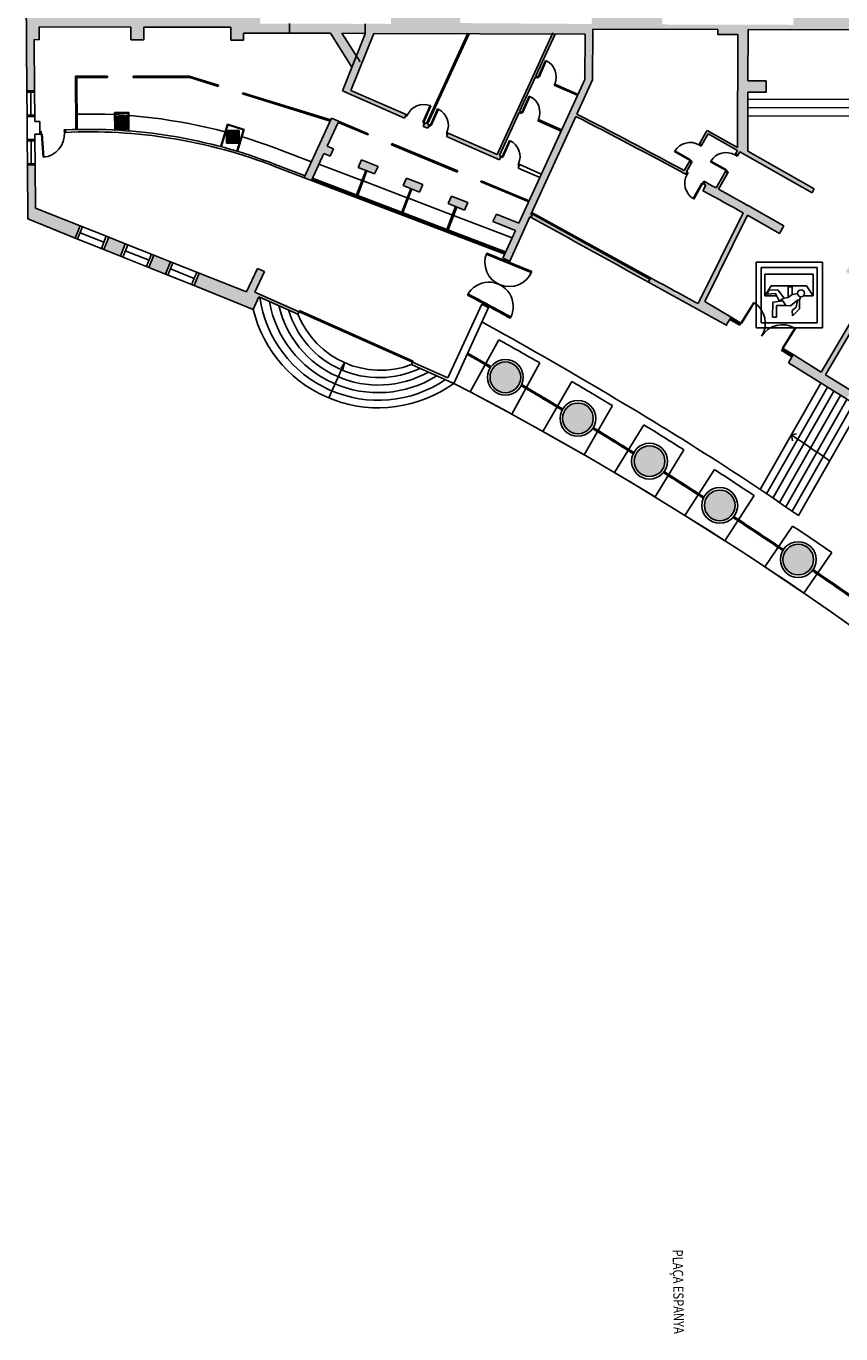
# Model space of a CAD drawing. Extents: x -489 to -331, y -801 to -430.
# Drawn here: x -483 to -451, y -741 to -690 of the extents above; entities that cross this region are included whole.
import ezdxf

# ---------------------------------------------------------------- set-up
doc = ezdxf.new("R2010")
doc.units = 0
doc.header["$MEASUREMENT"] = 0
doc.layers.get('0').update_dxf_attribs({"linetype": 'CONTINUOUS'})
for name, color, linetype in [('ARQUITECTURA', 3, 'CONTINUOUS'), ('PILARES', 3, 'CONTINUOUS'), ('SIMB_SEGURIDAD', 1, 'CONTINUOUS'), ('TEXTOS_CA', 7, 'CONTINUOUS'), ('TEXTOS_EN', 7, 'CONTINUOUS'), ('TEXTOS_ES', 7, 'CONTINUOUS')]:
    doc.layers.add(name, color=color, linetype=linetype)
doc.styles.add('SS', font='sanss___.ttf')

# ---------------------------------------------------------------- blocks, each defined once
blk = doc.blocks.new('SALIDA_EMERGENCIA')
at = {"layer": 'SIMB_SEGURIDAD', "linetype": 'Continuous'}
for p, q in [((-1.212, 0.84), (-1.212, -1.758)), ((-1.212, 0.84), (1.352, 0.84)), ((-1.007, 0.635), (-1.007, -1.553)), ((-1.007, 0.635), (1.148, 0.635)), ((1.148, 0.635), (1.148, -1.553)), ((1.352, 0.84), (1.352, -1.758)), ((-0.755, 0.477), (-0.754, -1.414)), ((0.097, 0.477), (-0.755, 0.477)), ((0.097, 0.477), (-0.298, 0.207)), ((-0.298, 0.207), (-0.297, -1.164)), ((0.097, 0.092), (0.097, 0.477)), ((0.044, -0.352), (-0.256, -0.353)), ((-0.256, -0.353), (-0.256, -0.509)), ((-0.256, -0.509), (0.169, -0.509)), ((0.044, -0.352), (0.002, -0.134)), ((0.169, -0.509), (0.044, -0.352)), ((0.273, -0.06), (0.133, -0.02)), ((0.169, -0.509), (0.19, -0.663)), ((0.273, -0.06), (0.604, -0.06)), ((0.273, -0.144), (0.273, -0.06)), ((0.543, -0.185), (0.273, -0.144)), ((0.273, -0.144), (0.491, -0.413)), ((0.491, -0.413), (0.481, -0.6)), ((0.668, -0.351), (0.543, -0.185)), ((0.604, -0.06), (0.875, -0.34)), ((0.875, -0.34), (0.668, -0.351)), ((-0.132, -0.902), (0.19, -0.663)), ((-0.121, -1.266), (-0.132, -0.902)), ((0.293, -0.85), (0.013, -0.995)), ((0.013, -0.995), (0.034, -1.328)), ((0.098, -1.413), (0.098, -0.956)), ((0.19, -0.663), (0.293, -0.85)), ((0.293, -0.715), (0.481, -0.6)), ((0.346, -1.109), (0.293, -0.715)), ((0.481, -0.6), (0.482, -0.954)), ((0.482, -0.954), (0.928, -0.954)), ((0.928, -0.954), (0.928, -1.12)), ((-0.754, -1.414), (0.098, -1.413)), ((-0.297, -1.164), (0.098, -1.413)), ((0.034, -1.328), (-0.121, -1.266)), ((0.928, -1.12), (0.346, -1.109)), ((-1.212, -1.758), (1.352, -1.758)), ((-1.007, -1.553), (1.148, -1.553))]:
    blk.add_line(p, q, dxfattribs=at)
blk.add_arc((0, 0), 0.134, 0, 359.8999, dxfattribs=at)

msp = doc.modelspace()

# ---------------------------------------------------------------- hatches: boundary and pattern name
h = msp.add_hatch(color=256)
h.paths.add_polyline_path([(-463.438, -696.89), (-463.016, -695.97)], flags=0)
edge = h.paths.add_edge_path(flags=17)
edge.add_line((-462.934, -695.778), (-463.016, -695.97))
edge.add_line((-463.016, -695.97), (-463.438, -696.89))
edge.add_line((-471.119, -693.846), (-463.438, -696.89))
edge.add_line((-471.119, -693.846), (-470.911, -693.391))
edge.add_line((-470.911, -693.391), (-471.19, -693.281))
edge.add_line((-471.19, -693.281), (-471.691, -694.373))
edge.add_line((-471.691, -694.373), (-471.412, -694.483))
edge.add_line((-471.412, -694.483), (-471.203, -694.028))
edge.add_line((-471.203, -694.028), (-463.521, -697.072))
edge.add_line((-463.521, -697.072), (-463.873, -697.839))
edge.add_line((-463.873, -697.839), (-463.608, -697.947))
edge.add_line((-463.608, -697.947), (-463.214, -697.084))
edge.add_line((-463.214, -697.084), (-462.687, -695.92))
edge.add_line((-462.687, -695.92), (-462.934, -695.778))
edge = h.paths.add_edge_path(flags=17)
edge.add_line((-462.934, -695.778), (-463.016, -695.97))
edge.add_line((-462.687, -695.92), (-462.934, -695.778))
edge.add_line((-463.214, -697.084), (-462.687, -695.92))
edge.add_line((-463.608, -697.947), (-463.214, -697.084))
edge.add_line((-463.608, -697.947), (-463.873, -697.839))
edge.add_line((-463.873, -697.839), (-463.521, -697.072))
edge.add_line((-463.521, -697.072), (-471.203, -694.028))
edge.add_line((-471.203, -694.028), (-471.412, -694.483))
edge.add_line((-471.412, -694.483), (-471.691, -694.373))
edge.add_line((-471.691, -694.373), (-471.19, -693.281))
edge.add_line((-471.19, -693.281), (-470.911, -693.391))
edge.add_line((-470.911, -693.391), (-471.119, -693.846))
edge.add_line((-471.119, -693.846), (-463.438, -696.89))
edge.add_line((-463.016, -695.97), (-463.438, -696.89))
h.paths.add_polyline_path([(-463.016, -695.97), (-463.438, -696.89)], flags=0)
at = {"layer": 'ARQUITECTURA'}
h = msp.add_hatch(color=256, dxfattribs=at)
h.paths.add_polyline_path([(-482.611, -692.243), (-482.626, -690.243), (-482.426, -690.244), (-482.43, -689.744), (-478.846, -689.75), (-478.847, -690.25), (-478.347, -690.251), (-478.346, -689.751), (-474.946, -689.757), (-474.947, -690.257), (-474.447, -690.258), (-474.446, -689.99), (-472.646, -689.993), (-472.646, -689.618), (-473.793, -689.615), (-473.793, -689.379), (-474.627, -689.378), (-474.625, -688.558), (-481.471, -688.545), (-481.472, -687.632), (-481.572, -687.647), (-481.571, -688.345), (-482.121, -688.344), (-482.122, -687.729), (-482.86, -687.839), (-482.863, -688.543), (-482.939, -688.543), (-482.911, -692.243)])
h.paths.add_polyline_path([(-482.716, -689.199), (-482.715, -688.658), (-480.435, -688.662), (-480.436, -689.203)], flags=16)
h.paths.add_polyline_path([(-480.336, -689.204), (-480.335, -688.663), (-478.155, -688.667), (-478.156, -689.208)], flags=16)
h.paths.add_polyline_path([(-478.056, -689.208), (-478.055, -688.667), (-475.775, -688.671), (-475.776, -689.212)], flags=16)
h.paths.add_polyline_path([(-475.276, -689.213), (-475.275, -688.672), (-474.725, -688.673), (-474.726, -689.214)], flags=16)
h = msp.add_hatch(color=256, dxfattribs=at)
h.paths.add_polyline_path([(-466.627, -689.294), (-466.724, -689.294), (-466.723, -688.587), (-467.13, -688.586), (-467.13, -688.62), (-467.6, -688.62), (-467.6, -688.586), (-467.94, -688.585), (-467.942, -689.326), (-468.684, -689.325), (-468.685, -689.625), (-469.685, -689.623), (-469.686, -690.02), (-470.579, -692.244), (-468.152, -693.311), (-468.092, -693.174), (-470.248, -692.226), (-469.356, -690.004), (-467.17, -690.01)])
h.paths.add_polyline_path([(-467.841, -689.226), (-467.841, -688.685), (-466.823, -688.687), (-466.824, -689.228)], flags=16)
h = msp.add_hatch(color=256, dxfattribs=at)
h.paths.add_polyline_path([(-454.025, -692.302), (-454.023, -691.853), (-454.734, -691.851), (-454.729, -689.845), (-448.979, -689.861), (-448.978, -689.687), (-450.244, -689.672), (-450.243, -689.372), (-451.003, -689.37), (-451.001, -688.616), (-452.201, -688.613), (-452.203, -689.367), (-452.964, -689.364), (-452.965, -689.664), (-458.076, -689.65), (-458.074, -689.35), (-458.824, -689.345), (-458.819, -688.606), (-460.07, -688.592), (-460.076, -689.336), (-460.836, -689.331), (-460.838, -689.631), (-462.118, -689.622), (-462.034, -690.025), (-461.1, -690.027), (-461.102, -690.855), (-460.802, -690.915), (-460.799, -689.83), (-455.908, -689.842), (-455.908, -690.042), (-455.128, -690.044), (-455.142, -694.463), (-456.328, -693.789), (-456.378, -693.876), (-456.625, -694.311), (-456.538, -694.36), (-456.291, -693.926), (-455.143, -694.577), (-455.217, -694.708), (-455.13, -694.757), (-455.056, -694.627), (-452.228, -696.233), (-452.139, -696.076), (-454.743, -694.598), (-454.736, -692.584), (-454.736, -692.301)])
h.paths.add_polyline_path([(-452.103, -689.267), (-452.102, -688.713), (-451.102, -688.716), (-451.103, -689.27)], flags=16)
h.paths.add_polyline_path([(-458.924, -689.244), (-459.975, -689.237), (-459.971, -688.693), (-458.92, -688.705)], flags=16)
for points in [[(-469.685, -689.626), (-472.646, -689.618), (-472.646, -689.993), (-471.048, -689.993), (-470.206, -691.316), (-470.034, -690.888), (-470.603, -689.994), (-469.686, -689.997)], [(-462.035, -690.025), (-462.119, -689.622), (-465.976, -689.595), (-465.974, -689.295), (-466.626, -689.294), (-467.176, -690.01)], [(-467.185, -693.572), (-467.249, -693.544), (-465.63, -690.015), (-465.684, -690.015), (-467.295, -693.524), (-467.359, -693.496), (-467.42, -693.633), (-467.246, -693.709)], [(-466.453, -693.894), (-466.513, -694.031), (-464.446, -694.94), (-464.384, -694.803), (-464.448, -694.775), (-463.676, -693.094), (-463.63, -693.114), (-463.61, -693.068), (-463.655, -693.048), (-463.037, -691.703), (-462.991, -691.723), (-462.971, -691.678), (-463.017, -691.657), (-462.267, -690.024), (-462.377, -690.024), (-464.539, -694.735)], [(-461.461, -693.244, -0.005205), (-457.163, -695.509), (-457.114, -695.421, 0.000027), (-457.133, -695.41), (-456.933, -695.056), (-457.02, -695.007), (-457.221, -695.362, 0.00568), (-461.419, -693.153), (-460.805, -691.808), (-460.802, -690.915), (-461.102, -690.855), (-461.105, -691.807), (-463.007, -695.951), (-462.741, -696.048)], [(-462.741, -696.049), (-463.007, -695.951), (-463.68, -697.419), (-464.563, -697.064), (-464.697, -697.355), (-463.814, -697.71), (-464.311, -698.793), (-464.044, -698.902), (-463.255, -697.175, -0.000038), (-463.211, -697.198), (-463.211, -697.198), (-463.211, -697.198), (-463.169, -697.107, 0.000035), (-463.214, -697.084)], [(-458.539, -699.558), (-463.174, -696.996), (-463.255, -697.175), (-458.624, -699.728)], [(-474.067, -700.791), (-473.847, -700.295), (-472.318, -700.975), (-472.277, -700.884), (-472.277, -700.882), (-473.998, -700.118), (-473.626, -699.307), (-473.905, -699.196), (-474.323, -700.107), (-476.182, -699.37), (-476.38, -699.862)]]:
    msp.add_hatch(color=256, dxfattribs=at).paths.add_polyline_path(points)
h = msp.add_hatch(color=256, dxfattribs=at)
h.paths.add_polyline_path([(-466.319, -696.358), (-466.452, -696.65), (-465.811, -696.907), (-465.678, -696.616)])
h.paths.add_polyline_path([(-468.074, -695.653), (-468.208, -695.944), (-467.567, -696.202), (-467.433, -695.91)])
h.paths.add_polyline_path([(-469.189, -695.205), (-469.83, -694.947), (-469.964, -695.239), (-469.323, -695.496)])
h.paths.add_polyline_path([(-470.752, -693.479), (-469.588, -693.965), (-469.568, -693.919), (-471.008, -693.318), (-472.072, -695.637), (-471.792, -695.745), (-471.311, -694.697), (-471.06, -694.798), (-470.926, -694.507), (-471.177, -694.406)])
h = msp.add_hatch(color=256, dxfattribs=at)
h.paths.add_polyline_path([(-477.494, -699.415), (-477.298, -698.928), (-477.949, -698.67), (-478.143, -699.154)])
h.paths.add_polyline_path([(-479.257, -698.707), (-479.064, -698.228), (-479.715, -697.97), (-479.906, -698.447)])
h.paths.add_polyline_path([(-481.02, -698), (-480.831, -697.528), (-482.577, -696.836), (-482.59, -695.143), (-482.89, -695.143), (-482.874, -697.255)])
h = msp.add_hatch(color=256, dxfattribs=at)
h.paths.add_polyline_path([(-454.751, -697.111), (-453.498, -697.823), (-453.33, -697.527), (-454.75, -696.721, 0.001557), (-455.887, -696.09), (-455.525, -695.453), (-455.612, -695.404), (-455.975, -696.042, 0.000596), (-456.411, -695.803), (-456.46, -695.89, -0.000107), (-456.372, -695.938), (-456.492, -696.149, -0.002298), (-454.926, -697.013), (-456.683, -700.565, 0.001488), (-458.539, -699.558), (-458.624, -699.728, -0.003898), (-455.602, -701.398), (-455.578, -701.412), (-455.39, -701.093), (-456.421, -700.487)])
h.paths.add_polyline_path([(-453.929, -698.385), (-453.878, -701.571), (-453.278, -701.561), (-453.329, -698.375)], flags=9)
h = msp.add_hatch(color=256, dxfattribs=at)
h.paths.add_polyline_path([(-449.567, -699.714), (-450.728, -699.026), (-450.902, -699.322), (-449.913, -699.909), (-451.87, -703.239), (-452.967, -702.557), (-453.146, -702.879), (-453.145, -702.88), (-450.897, -704.279), (-450.644, -704.001), (-451.7, -703.345)])
h.paths.add_polyline_path([(-448.194, -698.713), (-447.695, -699.022), (-447.642, -698.936), (-448.141, -698.628), (-448.099, -698.56), (-450.022, -697.372), (-450.117, -697.526)])
at = {"layer": 'PILARES'}
h = msp.add_hatch(color=256, dxfattribs=at)
h.paths.add_polyline_path([(-452.776, -709.973, 1), (-452.757, -711.173, 1)])
h.paths.add_polyline_path([(-455.825, -709.054, 1), (-455.844, -707.854, 1)])
h.paths.add_polyline_path([(-458.588, -706.124, 1), (-458.569, -707.324, 1)])
h.paths.add_polyline_path([(-461.368, -705.651, 1), (-461.387, -704.451, 1)])
h.paths.add_polyline_path([(-464.203, -704.046, 1), (-464.222, -702.846, 1)])

# ---------------------------------------------------------------- linework, layer by layer
at = {"layer": 'ARQUITECTURA'}
for p, q in [((-482.911, -692.243), (-482.939, -688.543)), ((-482.43, -689.744), (-482.426, -690.244)), ((-478.846, -689.75), (-482.43, -689.744)), ((-472.646, -689.618), (-472.646, -689.993)), ((-469.686, -690.02), (-469.685, -689.623)), ((-482.626, -690.243), (-482.611, -692.243)), ((-482.426, -690.244), (-482.626, -690.243)), ((-478.847, -690.25), (-478.846, -689.75)), ((-478.347, -690.251), (-478.847, -690.25)), ((-478.346, -689.751), (-478.347, -690.251)), ((-474.946, -689.757), (-478.346, -689.751)), ((-474.947, -690.257), (-474.946, -689.757)), ((-474.447, -690.258), (-474.947, -690.257)), ((-474.446, -689.99), (-474.447, -690.258)), ((-472.646, -689.993), (-474.446, -689.99)), ((-472.646, -689.993), (-471.048, -689.993)), ((-470.206, -691.316), (-471.048, -689.993)), ((-469.89, -691.115), (-470.603, -689.994)), ((-470.603, -689.994), (-469.686, -689.997)), ((-470.579, -692.244), (-469.686, -690.02)), ((-470.248, -692.226), (-469.356, -690.004)), ((-461.1, -690.027), (-469.356, -690.004)), ((-467.295, -693.524), (-465.675, -689.994)), ((-467.249, -693.544), (-465.63, -690.015)), ((-464.539, -694.735), (-462.358, -689.982)), ((-463.017, -691.657), (-462.267, -690.024)), ((-461.1, -690.027), (-461.105, -691.807)), ((-460.799, -689.83), (-460.805, -691.808)), ((-455.908, -689.842), (-460.799, -689.83)), ((-455.908, -690.042), (-455.908, -689.842)), ((-455.128, -690.044), (-455.908, -690.042)), ((-455.128, -690.044), (-455.142, -694.463)), ((-454.734, -691.851), (-454.729, -689.845)), ((-454.729, -689.845), (-448.979, -689.861)), ((-462.925, -691.698), (-462.644, -691.057)), ((-462.616, -691.07), (-462.898, -691.71)), ((-462.644, -691.057), (-462.616, -691.07)), ((-480.996, -693.757), (-481.011, -691.668)), ((-481.011, -691.668), (-479.761, -691.668)), ((-480.946, -693.755), (-480.961, -691.718)), ((-480.961, -691.718), (-479.761, -691.718)), ((-479.761, -691.718), (-479.761, -691.668)), ((-478.761, -691.718), (-478.761, -691.668)), ((-478.761, -691.668), (-476.564, -691.668)), ((-478.761, -691.718), (-476.564, -691.718)), ((-475.44, -692.069), (-476.579, -691.716)), ((-475.426, -692.022), (-476.564, -691.668)), ((-463.655, -693.048), (-463.037, -691.703)), ((-463.037, -691.703), (-462.946, -691.743)), ((-463.017, -691.657), (-462.925, -691.698)), ((-462.971, -691.678), (-462.991, -691.723)), ((-462.971, -691.678), (-462.925, -691.698)), ((-462.946, -691.743), (-462.925, -691.698)), ((-462.925, -691.698), (-462.945, -691.743)), ((-462.898, -691.71), (-462.925, -691.698)), ((-482.904, -693.243), (-482.911, -692.243)), ((-482.611, -692.243), (-482.911, -692.243)), ((-482.611, -692.293), (-482.911, -692.293)), ((-482.761, -692.293), (-482.754, -693.193)), ((-482.604, -693.243), (-482.611, -692.243)), ((-475.44, -692.069), (-475.426, -692.022)), ((-470.579, -692.244), (-468.152, -693.311)), ((-470.248, -692.226), (-468.092, -693.174)), ((-463.68, -697.419), (-461.105, -691.807)), ((-462.284, -691.979), (-462.304, -692.025)), ((-462.304, -692.025), (-461.412, -692.417)), ((-462.238, -691.999), (-462.284, -691.979)), ((-462.284, -691.979), (-461.392, -692.371)), ((-462.238, -691.999), (-462.259, -692.045)), ((-460.805, -691.808), (-461.419, -693.153)), ((-454.025, -692.302), (-454.736, -692.301)), ((-454.736, -692.584), (-454.736, -692.301)), ((-454.023, -691.853), (-454.734, -691.851)), ((-454.025, -692.303), (-454.023, -691.853)), ((-474.485, -692.366), (-474.471, -692.318)), ((-471.053, -693.431), (-474.485, -692.366)), ((-471.038, -693.383), (-474.471, -692.318)), ((-463.564, -693.088), (-463.283, -692.448)), ((-463.255, -692.46), (-463.537, -693.1)), ((-463.283, -692.448), (-463.255, -692.46)), ((-454.743, -694.598), (-454.736, -692.584)), ((-443.325, -692.551), (-454.736, -692.584)), ((-482.604, -693.193), (-482.904, -693.193)), ((-482.604, -693.243), (-482.904, -693.243)), ((-482.897, -694.143), (-482.904, -693.243)), ((-482.604, -693.243), (-482.602, -693.443)), ((-479.481, -693.096), (-478.931, -693.092)), ((-479.476, -693.776), (-479.481, -693.096)), ((-479.461, -693.116), (-478.951, -693.112)), ((-479.456, -693.776), (-479.461, -693.116)), ((-478.945, -693.812), (-478.951, -693.112)), ((-478.925, -693.812), (-478.931, -693.092)), ((-472.072, -695.637), (-471.008, -693.318)), ((-471.008, -693.318), (-469.568, -693.919)), ((-468.091, -693.173), (-468.152, -693.311)), ((-468.066, -693.24), (-468.112, -693.219)), ((-468.092, -693.174), (-468.046, -693.194)), ((-468.046, -693.194), (-468.066, -693.24)), ((-467.151, -692.823), (-467.433, -693.463)), ((-467.405, -693.475), (-467.124, -692.835)), ((-467.124, -692.835), (-467.151, -692.823)), ((-467.14, -693.593), (-466.859, -692.953)), ((-466.831, -692.965), (-467.113, -693.605)), ((-466.859, -692.953), (-466.831, -692.965)), ((-464.448, -694.775), (-463.676, -693.094)), ((-463.676, -693.094), (-463.585, -693.134)), ((-463.656, -693.048), (-463.564, -693.088)), ((-463.61, -693.068), (-463.63, -693.114)), ((-463.61, -693.068), (-463.564, -693.088)), ((-463.585, -693.134), (-463.564, -693.088)), ((-463.564, -693.088), (-463.584, -693.134)), ((-463.537, -693.1), (-463.564, -693.088)), ((-461.461, -693.244), (-463.214, -697.084)), ((-443.313, -693.225), (-454.739, -693.23)), ((-454.738, -692.907), (-443.319, -692.888)), ((-482.602, -693.443), (-482.402, -693.444)), ((-482.402, -693.444), (-482.399, -693.944)), ((-475.331, -694.408), (-475.065, -693.549)), ((-475.312, -694.414), (-475.052, -693.574)), ((-474.415, -693.75), (-475.065, -693.549)), ((-474.44, -693.764), (-475.052, -693.574)), ((-474.701, -694.604), (-474.44, -693.764)), ((-474.682, -694.61), (-474.415, -693.75)), ((-471.177, -694.406), (-470.752, -693.479)), ((-470.752, -693.479), (-469.588, -693.965)), ((-467.405, -693.475), (-467.433, -693.463)), ((-467.405, -693.475), (-467.425, -693.521)), ((-467.424, -693.522), (-467.405, -693.475)), ((-467.379, -693.541), (-467.424, -693.522)), ((-467.359, -693.495), (-467.42, -693.633)), ((-467.42, -693.633), (-467.246, -693.709)), ((-467.359, -693.496), (-467.405, -693.475)), ((-467.359, -693.496), (-467.295, -693.524)), ((-467.249, -693.544), (-467.185, -693.572)), ((-467.185, -693.572), (-467.246, -693.709)), ((-467.185, -693.572), (-467.206, -693.619)), ((-467.206, -693.619), (-467.161, -693.639)), ((-467.186, -693.573), (-467.14, -693.593)), ((-467.161, -693.639), (-467.14, -693.593)), ((-467.14, -693.593), (-467.16, -693.639)), ((-467.113, -693.605), (-467.14, -693.593)), ((-462.923, -693.37), (-462.943, -693.415)), ((-462.943, -693.415), (-462.028, -693.818)), ((-462.878, -693.39), (-462.923, -693.37)), ((-462.923, -693.37), (-462.008, -693.772)), ((-462.878, -693.39), (-462.898, -693.436)), ((-456.378, -693.876), (-456.328, -693.789)), ((-456.328, -693.789), (-455.142, -694.463)), ((-482.597, -694.143), (-482.897, -694.143)), ((-482.89, -695.143), (-482.897, -694.143)), ((-482.597, -694.193), (-482.897, -694.193)), ((-482.747, -694.193), (-482.74, -695.093)), ((-482.599, -693.943), (-482.597, -694.143)), ((-482.399, -693.944), (-482.599, -693.943)), ((-482.59, -695.143), (-482.597, -694.143)), ((-482.342, -693.939), (-482.312, -693.937)), ((-482.342, -693.939), (-482.277, -694.837)), ((-482.312, -693.937), (-482.247, -694.834)), ((-469.588, -693.965), (-469.568, -693.919)), ((-468.665, -694.35), (-468.646, -694.304)), ((-468.665, -694.35), (-466.096, -695.423)), ((-468.646, -694.304), (-466.076, -695.377)), ((-466.499, -693.875), (-466.519, -693.921)), ((-466.519, -693.921), (-466.474, -693.941)), ((-466.453, -693.894), (-466.513, -694.031)), ((-466.513, -694.031), (-464.446, -694.94)), ((-466.453, -693.895), (-466.499, -693.875)), ((-466.453, -693.894), (-466.474, -693.941)), ((-466.453, -693.894), (-464.539, -694.735)), ((-464.338, -694.823), (-464.056, -694.183)), ((-464.029, -694.195), (-464.31, -694.836)), ((-464.056, -694.183), (-464.029, -694.195)), ((-456.625, -694.311), (-456.649, -694.355)), ((-456.378, -693.876), (-456.625, -694.311)), ((-456.538, -694.36), (-456.625, -694.311)), ((-456.291, -693.926), (-456.538, -694.36)), ((-455.143, -694.577), (-456.291, -693.926)), ((-472.993, -694.558), (-471.823, -695.005)), ((-471.792, -695.745), (-471.311, -694.697)), ((-471.311, -694.697), (-471.06, -694.798)), ((-471.177, -694.406), (-470.926, -694.507)), ((-471.06, -694.798), (-470.926, -694.507)), ((-464.448, -694.775), (-464.384, -694.803)), ((-464.446, -694.94), (-464.384, -694.803)), ((-464.384, -694.803), (-464.404, -694.849)), ((-464.404, -694.849), (-464.359, -694.869)), ((-464.384, -694.803), (-464.338, -694.823)), ((-464.359, -694.869), (-464.338, -694.823)), ((-464.338, -694.823), (-464.358, -694.869)), ((-464.31, -694.836), (-464.338, -694.823)), ((-457.603, -694.618), (-457.588, -694.592)), ((-456.995, -694.963), (-457.603, -694.618)), ((-457.588, -694.592), (-456.98, -694.937)), ((-456.649, -694.355), (-456.562, -694.404)), ((-456.562, -694.404), (-456.538, -694.36)), ((-455.217, -694.708), (-455.242, -694.751)), ((-455.242, -694.751), (-455.155, -694.801)), ((-455.217, -694.708), (-455.143, -694.577)), ((-455.13, -694.757), (-455.217, -694.708)), ((-455.155, -694.801), (-455.13, -694.757)), ((-455.056, -694.627), (-455.13, -694.757)), ((-452.228, -696.233), (-455.056, -694.627)), ((-452.139, -696.076), (-454.743, -694.598)), ((-482.59, -695.093), (-482.89, -695.093)), ((-482.59, -695.143), (-482.89, -695.143)), ((-482.874, -697.255), (-482.89, -695.143)), ((-482.59, -695.143), (-482.577, -696.836)), ((-473.207, -695.119), (-472.037, -695.565)), ((-473.191, -695.21), (-464.238, -698.633)), ((-471.499, -695.107), (-469.817, -695.75)), ((-469.667, -695.358), (-470.031, -696.311)), ((-469.964, -695.239), (-469.83, -694.947)), ((-469.964, -695.239), (-469.323, -695.496)), ((-469.83, -694.947), (-469.189, -695.205)), ((-469.323, -695.496), (-469.189, -695.205)), ((-463.697, -695.105), (-463.717, -695.151)), ((-463.717, -695.151), (-463.671, -695.171)), ((-463.713, -695.262), (-463.651, -695.125)), ((-463.713, -695.262), (-462.896, -695.621)), ((-463.651, -695.125), (-463.697, -695.105)), ((-463.651, -695.125), (-463.671, -695.171)), ((-463.651, -695.125), (-462.835, -695.484)), ((-457.02, -695.007), (-457.221, -695.362)), ((-456.933, -695.056), (-457.133, -695.41)), ((-457.02, -695.007), (-456.995, -694.963)), ((-456.933, -695.056), (-457.02, -695.007)), ((-456.98, -694.937), (-456.995, -694.963)), ((-456.995, -694.963), (-456.908, -695.013)), ((-456.908, -695.013), (-456.933, -695.056)), ((-456.195, -695.015), (-456.181, -694.989)), ((-455.587, -695.36), (-456.195, -695.015)), ((-456.181, -694.989), (-455.572, -695.334)), ((-455.612, -695.404), (-455.587, -695.36)), ((-455.572, -695.334), (-455.587, -695.36)), ((-455.587, -695.36), (-455.5, -695.409)), ((-471.75, -695.654), (-464.202, -698.54)), ((-471.745, -695.763), (-471.703, -695.671)), ((-471.724, -695.717), (-464.267, -698.569)), ((-469.62, -695.376), (-469.984, -696.329)), ((-469.77, -695.768), (-468.049, -696.426)), ((-468.208, -695.944), (-468.074, -695.653)), ((-468.074, -695.653), (-467.433, -695.91)), ((-466.096, -695.423), (-466.076, -695.377)), ((-465.173, -695.808), (-465.154, -695.762)), ((-465.173, -695.808), (-463.3, -696.59)), ((-465.154, -695.762), (-463.281, -696.544)), ((-457.164, -695.508), (-457.119, -695.532)), ((-457.163, -695.509), (-457.114, -695.421)), ((-457.119, -695.532), (-457.07, -695.445)), ((-457.07, -695.445), (-457.114, -695.421)), ((-456.875, -696.459), (-456.53, -695.851)), ((-456.504, -695.865), (-456.849, -696.474)), ((-456.53, -695.851), (-456.504, -695.865)), ((-456.504, -695.865), (-456.454, -695.778)), ((-456.46, -695.89), (-456.504, -695.865)), ((-456.46, -695.89), (-456.411, -695.803)), ((-456.454, -695.778), (-456.411, -695.803)), ((-455.612, -695.404), (-455.975, -696.042)), ((-455.887, -696.09), (-455.525, -695.453)), ((-455.525, -695.453), (-455.612, -695.404)), ((-455.5, -695.409), (-455.525, -695.453)), ((-467.911, -696.064), (-468.264, -696.987)), ((-467.864, -696.082), (-468.217, -697.005)), ((-468.208, -695.944), (-467.567, -696.202)), ((-467.567, -696.202), (-467.433, -695.91)), ((-466.452, -696.65), (-466.319, -696.358)), ((-466.319, -696.358), (-465.678, -696.616)), ((-456.492, -696.149), (-456.372, -695.938)), ((-452.139, -696.076), (-452.228, -696.233)), ((-482.577, -696.836), (-480.831, -697.528)), ((-468.003, -696.444), (-466.282, -697.102)), ((-466.155, -696.769), (-466.497, -697.662)), ((-466.452, -696.65), (-465.811, -696.907)), ((-466.108, -696.787), (-466.45, -697.68)), ((-465.811, -696.907), (-465.678, -696.616)), ((-456.849, -696.474), (-456.875, -696.459)), ((-454.75, -696.721), (-453.33, -697.527)), ((-481.02, -698), (-482.874, -697.255)), ((-466.236, -697.12), (-463.945, -697.996)), ((-464.697, -697.355), (-464.563, -697.064)), ((-464.697, -697.355), (-463.814, -697.71)), ((-464.563, -697.064), (-463.68, -697.419)), ((-463.255, -697.175), (-464.044, -698.902)), ((-463.211, -697.198), (-463.169, -697.107)), ((-458.561, -699.602), (-463.195, -697.043)), ((-458.539, -699.558), (-463.174, -696.996)), ((-463.111, -697.089), (-463.086, -697.045)), ((-454.926, -697.013), (-456.683, -700.565)), ((-454.751, -697.111), (-456.421, -700.487)), ((-453.498, -697.823), (-454.751, -697.111)), ((-480.831, -697.528), (-481.02, -698)), ((-480.927, -698.037), (-480.738, -697.565)), ((-479.715, -697.97), (-480.831, -697.528)), ((-479.901, -698.163), (-480.829, -697.791)), ((-464.311, -698.793), (-463.814, -697.71)), ((-453.33, -697.527), (-453.498, -697.823)), ((-479.906, -698.447), (-481.02, -698)), ((-479.808, -697.933), (-479.999, -698.409)), ((-479.715, -697.97), (-479.906, -698.447)), ((-479.715, -697.97), (-479.064, -698.228)), ((-479.064, -698.228), (-479.257, -698.707)), ((-479.164, -698.745), (-478.971, -698.265)), ((-477.949, -698.67), (-479.064, -698.228)), ((-479.257, -698.707), (-479.906, -698.447)), ((-478.143, -699.154), (-479.257, -698.707)), ((-478.137, -698.871), (-479.065, -698.499)), ((-478.236, -699.117), (-478.042, -698.633)), ((-477.949, -698.67), (-478.143, -699.154)), ((-477.949, -698.67), (-477.298, -698.928)), ((-477.298, -698.928), (-477.494, -699.415)), ((-476.182, -699.37), (-477.298, -698.928)), ((-463.201, -699.353), (-464.962, -698.635)), ((-463.182, -699.307), (-464.943, -698.589)), ((-464.044, -698.902), (-464.311, -698.793)), ((-464.245, -698.523), (-464.288, -698.614)), ((-464.111, -698.928), (-464.089, -698.881)), ((-464.062, -698.948), (-464.083, -698.993)), ((-464.064, -698.947), (-464.044, -698.902)), ((-477.494, -699.415), (-478.143, -699.154)), ((-476.38, -699.862), (-477.494, -699.415)), ((-477.401, -699.452), (-477.205, -698.964)), ((-476.374, -699.579), (-477.302, -699.207)), ((-476.473, -699.825), (-476.275, -699.333)), ((-476.182, -699.37), (-476.38, -699.862)), ((-476.182, -699.37), (-474.323, -700.107)), ((-473.905, -699.196), (-474.323, -700.107)), ((-473.998, -700.118), (-473.626, -699.307)), ((-473.626, -699.307), (-473.905, -699.196)), ((-474.067, -700.791), (-476.38, -699.862)), ((-458.624, -699.728), (-458.539, -699.558)), ((-458.607, -699.577), (-458.583, -699.534)), ((-449.913, -699.909), (-451.87, -703.239)), ((-451.7, -703.345), (-449.567, -699.714)), ((-473.847, -700.295), (-474.067, -700.791)), ((-474.067, -700.791), (-473.847, -700.295)), ((-472.277, -700.882), (-473.998, -700.118)), ((-472.318, -700.975), (-473.847, -700.295)), ((-472.318, -700.975), (-472.277, -700.882)), ((-472.277, -700.881), (-472.256, -700.836)), ((-472.277, -700.881), (-467.838, -702.854)), ((-472.256, -700.836), (-467.818, -702.808)), ((-466.457, -703.469), (-465.133, -700.584)), ((-464.875, -700.722), (-466.226, -703.681)), ((-464.919, -700.699), (-464.898, -700.653)), ((-464.875, -700.722), (-464.854, -700.677)), ((-464.833, -700.631), (-464.854, -700.677)), ((-455.39, -701.093), (-456.421, -700.487)), ((-455.005, -701.325), (-454.505, -700.521)), ((-454.488, -700.531), (-454.988, -701.336)), ((-454.505, -700.521), (-454.488, -700.531)), ((-455.602, -701.398), (-455.552, -701.428)), ((-455.39, -701.093), (-455.578, -701.412)), ((-455.441, -701.179), (-455.101, -701.384)), ((-455.398, -701.205), (-455.347, -701.119)), ((-455.048, -701.299), (-455.39, -701.093)), ((-455.373, -701.162), (-455.074, -701.342)), ((-455.058, -701.41), (-455.101, -701.384)), ((-455.1, -701.385), (-455.048, -701.299)), ((-455.005, -701.325), (-455.058, -701.41)), ((-455.048, -701.299), (-455.005, -701.325)), ((-454.988, -701.336), (-455.005, -701.325)), ((-464.473, -701.976), (-465.587, -704.016)), ((-453.382, -702.305), (-452.895, -701.522)), ((-452.878, -701.532), (-453.365, -702.316)), ((-453.365, -702.316), (-453.418, -702.401)), ((-453.418, -702.401), (-453.375, -702.427)), ((-453.365, -702.316), (-453.382, -702.305)), ((-453.375, -702.427), (-453.322, -702.342)), ((-453.016, -702.644), (-453.375, -702.427)), ((-453.322, -702.342), (-453.365, -702.316)), ((-453.349, -702.384), (-453.034, -702.574)), ((-453.322, -702.342), (-452.967, -702.557)), ((-453.01, -702.531), (-453.058, -702.618)), ((-470.493, -702.877), (-471.105, -704.254)), ((-470.629, -703.09), (-470.493, -702.877)), ((-470.493, -702.877), (-470.561, -703.121)), ((-467.839, -702.855), (-467.881, -702.949)), ((-467.881, -702.949), (-466.226, -703.681)), ((-467.88, -702.946), (-467.839, -702.855)), ((-467.839, -702.855), (-466.457, -703.469)), ((-467.838, -702.854), (-467.818, -702.808)), ((-463.956, -704.891), (-462.862, -702.885)), ((-453.145, -702.877), (-452.967, -702.557)), ((-447.872, -706.161), (-453.145, -702.88)), ((-452.967, -702.557), (-451.87, -703.239)), ((-470.561, -703.121), (-470.629, -703.09)), ((-451.7, -703.345), (-449.2, -704.899)), ((-465.587, -704.016), (-463.956, -704.891)), ((-461.62, -703.605), (-462.748, -705.559)), ((-451.881, -703.67), (-454.253, -707.833)), ((-451.628, -703.832), (-454.003, -708.001)), ((-451.375, -703.993), (-453.754, -708.17)), ((-461.139, -706.473), (-460.03, -704.552)), ((-451.121, -704.154), (-453.505, -708.339)), ((-450.867, -704.314), (-453.257, -708.509)), ((-450.613, -704.474), (-453.009, -708.68)), ((-450.353, -704.623), (-452.761, -708.851)), ((-462.748, -705.559), (-461.139, -706.473)), ((-458.802, -705.302), (-459.944, -707.171)), ((-453.036, -705.696), (-452.838, -705.661)), ((-453.036, -705.696), (-452.997, -705.928)), ((-458.358, -708.124), (-457.235, -706.284)), ((-456.04, -707.052), (-457.194, -708.843)), ((-459.944, -707.171), (-458.358, -708.124)), ((-455.632, -709.834), (-454.495, -708.07)), ((-457.194, -708.843), (-455.632, -709.834)), ((-452.989, -709.261), (-454.079, -710.85)), ((-451.456, -710.297), (-452.545, -711.884)), ((-454.079, -710.85), (-452.545, -711.884))]:
    msp.add_line(p, q, dxfattribs=at)
for points in [[(-481.395, -693.87), (-481.402, -693.771), (-481.452, -693.774), (-481.445, -693.874)], [(-482.342, -693.939), (-482.35, -693.84), (-482.399, -693.843), (-482.392, -693.943)]]:
    msp.add_lwpolyline(points, close=True, dxfattribs=at)
for centre, radius, start, end in [((-462.925, -691.698), 0.7, 336.2754, 63.8192), ((-467.405, -693.475), 0.7, 68.7317, 156.2754), ((-463.564, -693.088), 0.7, 336.2754, 63.8192), ((-480.496, -713.845), 20.694, 75.0527, 91.2578), ((-467.14, -693.593), 0.7, 336.2754, 63.8192), ((-568.072, -900.761), 233.301, 61.61546, 62.80834), ((-556.548, -878.996), 208.775, 61.59122, 62.89301), ((-480.496, -713.845), 20.094, 68.7317, 92.5859), ((-482.342, -693.939), 0.9, 274.1574, 4.1574), ((-480.443, -713.842), 19.994, 68.7317, 92.8708), ((-480.496, -713.845), 20.694, 68.7317, 73.1694), ((-464.338, -694.823), 0.7, 336.2754, 63.8192), ((-456.995, -694.963), 0.7, 60.41, 147.9537), ((-455.587, -695.36), 0.7, 60.41, 147.9537), ((-456.504, -695.865), 0.7, 150.41, 237.9542), ((-556.548, -878.996), 208.775, 61.55756, 61.56377), ((-556.548, -878.996), 208.775, 61.20146, 61.33798), ((-549.775, -867.002), 194.66, 60.83965, 61.36627), ((-568.072, -900.761), 233.301, 61.3944, 61.41896), ((-556.548, -878.996), 208.775, 60.81716, 61.17401), ((-613.898, -985.827), 325.597, 62.43188, 62.44069), ((-626.819, -1011.918), 354.806, 62.53307, 62.54116), ((-741.391, -1206.952), 580.718, 60.861192, 61.378027), ((-464.062, -698.948), 0.951, 157.8098, 337.8098), ((-464.854, -700.677), 0.951, 331.4461, 151.8559), ((-564.171, -894.374), 221.421, 60.63779, 61.5312), ((-626.819, -1011.918), 354.806, 61.34607, 61.68703), ((-469.183, -699.678), 4.666, 187.8273, 304.251), ((-469.181, -699.727), 4.319, 190.0189, 302.0511), ((-527.968, -817.653), 132.916, 61.24113, 62.06086), ((-527.968, -817.653), 132.966, 61.24113, 62.06086), ((-469.177, -699.607), 5.031, 193.6136, 305.9145), ((-469.171, -699.76), 3.99, 192.7988, 299.2609), ((-469.146, -699.763), 3.695, 196.4528, 295.5938), ((-469.098, -699.712), 3.458, 201.4157, 290.6135), ((-527.968, -817.653), 132.866, 61.64956, 61.77596), ((-455.011, -701.334), 0.958, 328.13, 56.9155), ((-547.206, -850.336), 170.16, 57.53708, 61.1607), ((-453.384, -702.346), 0.958, 59.3445, 148.13), ((-547.315, -850.609), 170.16, 60.24361, 60.8666), ((-565.296, -876.409), 200.414, 59.89715, 60.19616), ((-565.296, -876.409), 200.364, 59.89715, 60.19616), ((-527.586, -821.53), 132.866, 42.63961, 62.49547), ((-565.296, -876.409), 200.364, 58.96557, 59.49721), ((-565.296, -876.409), 200.414, 58.96557, 59.49721), ((-817.524, -1303.355), 697.401, 59.162153, 59.314155), ((-565.296, -876.409), 200.364, 58.03224, 58.56588), ((-565.296, -876.409), 200.414, 58.03346, 58.56563), ((-497.9, -769.419), 75.097, 57.21458, 58.62618), ((-518.561, -804.014), 118.152, 55.44248, 56.31801), ((-565.296, -876.409), 200.414, 57.1059, 57.63378), ((-520.289, -806.208), 118.152, 56.16126, 57.05845), ((-520.121, -805.921), 118.152, 55.24213, 57.05845), ((-565.296, -876.409), 200.364, 57.1042, 57.63501), ((-565.296, -876.409), 200.364, 56.04068, 56.70884), ((-565.296, -876.409), 200.414, 56.04068, 56.70714), ((-489.213, -764.5), 66.057, 55.1399, 56.74462), ((-565.296, -876.409), 200.364, 55.08948, 55.64113), ((-565.296, -876.409), 200.414, 55.1249, 55.64113)]:
    msp.add_arc(centre, radius, start, end, dxfattribs=at)
at = {"layer": 'PILARES'}
for p, q in [((-479.453, -693.745), (-479.452, -693.245)), ((-479.452, -693.245), (-478.952, -693.245)), ((-478.952, -693.245), (-478.953, -693.745)), ((-478.953, -693.745), (-479.453, -693.745)), ((-475.112, -694.291), (-475.111, -693.791)), ((-475.111, -693.791), (-474.611, -693.792)), ((-474.611, -693.792), (-474.612, -694.292)), ((-474.612, -694.292), (-475.112, -694.291))]:
    msp.add_line(p, q, dxfattribs=at)
for centre, radius in [((-464.213, -703.446), 0.7), ((-464.213, -703.446), 0.6), ((-461.377, -705.051), 0.7), ((-461.377, -705.051), 0.6), ((-458.579, -706.724), 0.7), ((-458.579, -706.724), 0.6), ((-455.834, -708.454), 0.7), ((-455.834, -708.454), 0.6), ((-452.767, -710.573), 0.7), ((-452.767, -710.573), 0.6)]:
    msp.add_circle(centre, radius, dxfattribs=at)
for points in [[(-478.952, -693.245), (-478.953, -693.745), (-479.452, -693.245), (-479.453, -693.745)], [(-474.611, -693.792), (-474.612, -694.292), (-475.111, -693.791), (-475.112, -694.291)]]:
    msp.add_solid(points, dxfattribs=at)

# ---------------------------------------------------------------- block references
at = {"layer": 'SIMB_SEGURIDAD', "rotation": 270}
msp.add_blockref('SALIDA_EMERGENCIA', (-452.657, -700.161), dxfattribs=at)

# ---------------------------------------------------------------- texts
at = {"layer": 'TEXTOS_CA', "style": 'SS', "width": 0.8}
msp.add_text('PLAÇA ESPANYA', height=0.4, rotation=270.91, dxfattribs=at).set_placement((-457.678, -737.555))
at = {"layer": 'TEXTOS_EN', "style": 'SS', "width": 0.8}
msp.add_text('PLAÇA ESPANYA', height=0.4, rotation=270.91, dxfattribs=at).set_placement((-457.678, -737.555))
at = {"layer": 'TEXTOS_ES', "style": 'SS', "width": 0.8}
msp.add_text('PLAÇA ESPANYA', height=0.4, rotation=270.91, dxfattribs=at).set_placement((-457.678, -737.555))

doc.saveas('drawing.dxf')
